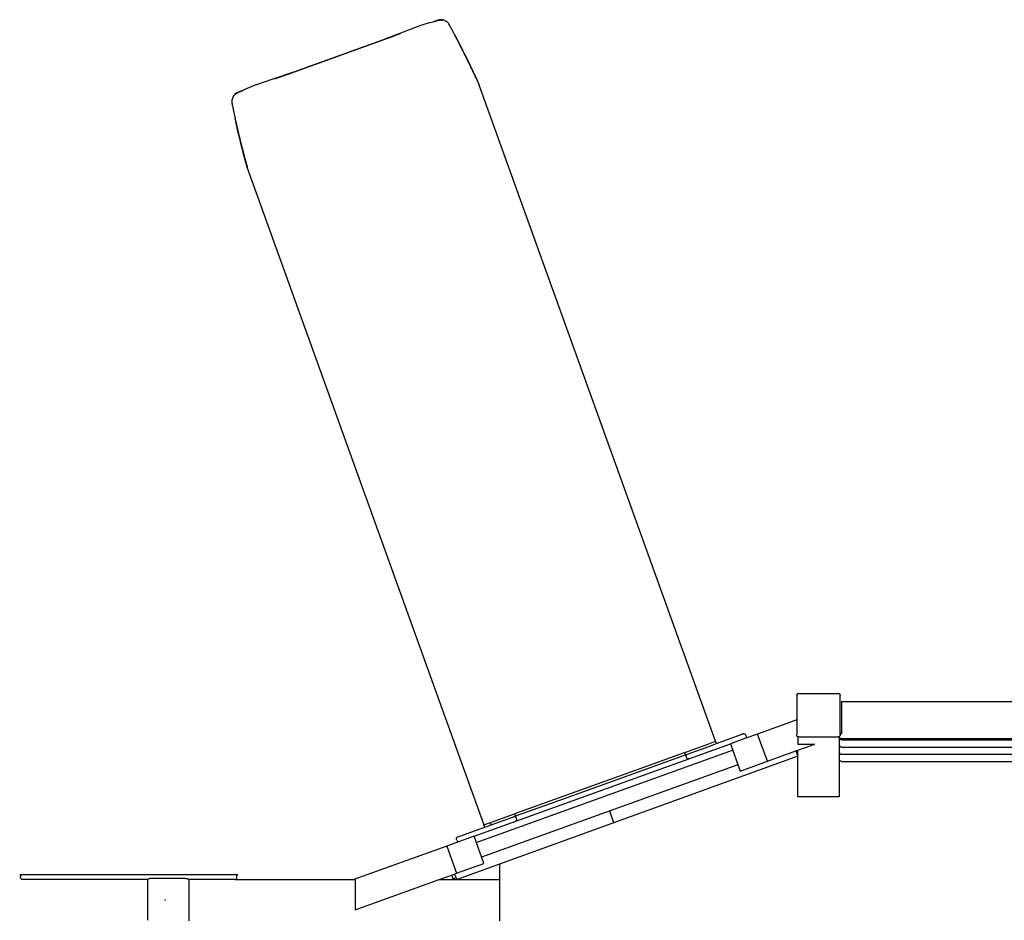
# Model space of a CAD drawing. Units: millimetres. Extents: x 0 to 61730, y 0 to 17459.
# Drawn here: x 8521 to 10906, y 11261 to 13441 of the extents above; entities that cross this region are included whole.
import ezdxf

# ---------------------------------------------------------------- set-up
doc = ezdxf.new("R2010")
doc.units = ezdxf.units.MM

msp = doc.modelspace()

# ---------------------------------------------------------------- linework, layer by layer
for p, q in [((9527.4, 13437), (9527.2, 13436.9)), ((9527.4, 13437), (9527.2, 13436.9)), ((9528.3, 13437.3), (9527.4, 13437)), ((9528.3, 13437.3), (9527.4, 13437)), ((9417.9, 13397.5), (9166.6, 13306.9)), ((9417.9, 13397.5), (9166.6, 13306.9)), ((9416.1, 13396.8), (9168.3, 13307.6)), ((9416.1, 13396.8), (9168.3, 13307.6)), ((9633.7, 13284.4), (9631, 13290.3)), ((9633.7, 13284.4), (9631, 13290.3)), ((10206.8, 11694.1), (9633.6, 13284.7)), ((10206.8, 11694.1), (9633.6, 13284.7)), ((9056.8, 13267.4), (9055.9, 13267.1)), ((9056.8, 13267.4), (9055.9, 13267.1)), ((9057, 13267.4), (9056.8, 13267.4)), ((9057, 13267.4), (9056.8, 13267.4)), ((9069.4, 13093.5), (9071.8, 13084.5)), ((9069.4, 13093.5), (9071.8, 13084.5)), ((9072.5, 13082.1), (9072.3, 13082.9)), ((9072.5, 13082.1), (9072.3, 13082.9)), ((9072.4, 13082.5), (9645.5, 11491.8)), ((9072.4, 13082.5), (9645.5, 11491.8)), ((10403.4, 11806), (10403.4, 11745.8)), ((10403.4, 11806), (10403.4, 11745.8)), ((10407.4, 11810), (10504.4, 11810)), ((10407.4, 11810), (10504.4, 11810)), ((10508.4, 11713.3), (10508.4, 11806)), ((10508.4, 11713.3), (10508.4, 11806)), ((10511.9, 11790.7), (10511.9, 11784.1)), ((10511.9, 11790.7), (10511.9, 11784.1)), ((10511.9, 11790.7), (11299.9, 11790.7)), ((10511.9, 11790.7), (11299.9, 11790.7)), ((10511.9, 11784.1), (10511.9, 11721.1)), ((10511.9, 11784.1), (10511.9, 11721.1)), ((10403.4, 11745.8), (10308.4, 11711.6)), ((10403.4, 11745.8), (10308.4, 11711.6)), ((10403.4, 11745.8), (10403.4, 11710.5)), ((10208.6, 11688.4), (10269, 11710.1)), ((10208.6, 11688.4), (10269, 11710.1)), ((10269, 11710.1), (10273.7, 11711.8)), ((10269, 11710.1), (10273.7, 11711.8)), ((10273.7, 11711.8), (10269, 11710.1)), ((10273.7, 11711.8), (10269, 11710.1)), ((10308.4, 11711.6), (10277.8, 11700.5)), ((10308.4, 11711.6), (10277.8, 11700.5)), ((10332.1, 11645.7), (10308.4, 11711.6)), ((10403.4, 11708.7), (10403.4, 11710.5)), ((10508.4, 11710.5), (10508.4, 11713.3)), ((10508.4, 11710.5), (10508.4, 11708.7)), ((10511.9, 11721.1), (10511.9, 11712.2)), ((10511.9, 11721.1), (10511.9, 11712.2)), ((10511.9, 11712.2), (10511.9, 11711.8)), ((9621.6, 11464.1), (10242.5, 11687.8)), ((10132, 11667.1), (10190.4, 11688.2)), ((10190.4, 11688.2), (10206.6, 11694)), ((10190.5, 11681.8), (10208.6, 11688.4)), ((10206.6, 11694), (10206.8, 11694.1)), ((10206.6, 11694), (10206.8, 11694.1)), ((10208.6, 11688.4), (10206.6, 11694)), ((10208.6, 11688.4), (10206.6, 11694)), ((10277.8, 11700.5), (10242.5, 11687.8)), ((10242.5, 11687.8), (10266.2, 11622)), ((10249.1, 11690.2), (10249.9, 11690.5)), ((10280.8, 11706.9), (10280.1, 11708.8)), ((10280.8, 11706.9), (10280.1, 11708.8)), ((10405.9, 11705), (10405.9, 11687)), ((10405.9, 11672.3), (10446.7, 11687)), ((10405.9, 11687), (10446.7, 11687)), ((10407.4, 11704.7), (10504.4, 11704.7)), ((10506.1, 11705.1), (10505.9, 11705)), ((10505.9, 11705), (10505.9, 11561.2)), ((10506, 11703.1), (10505.9, 11703)), ((10506, 11685.6), (10505.9, 11685.5)), ((10511.9, 11700.6), (11299.9, 11700.6)), ((10511.9, 11697.6), (11299.9, 11697.6)), ((9627, 11449), (10247.9, 11672.8)), ((10035.5, 11632.4), (10129.1, 11666.1)), ((10129.1, 11666.1), (10131.9, 11667.1)), ((10131.1, 11660.4), (10134, 11661.5)), ((10131.9, 11667.1), (10132, 11667.2)), ((10134, 11661.5), (10132, 11667.1)), ((10134, 11661.5), (10135.8, 11662.1)), ((10134, 11661.5), (10134.1, 11661.5)), ((10134, 11661.5), (10134, 11661.5)), ((10135.8, 11662.1), (10138.8, 11663.2)), ((10138.8, 11663.2), (10190.5, 11681.8)), ((10332.1, 11645.7), (10401.4, 11670.7)), ((10401.4, 11670.7), (10405.9, 11672.3)), ((10401.4, 11670.7), (10405.9, 11672.3)), ((10401.4, 11670.7), (10405.9, 11658.1)), ((10401.4, 11670.7), (10405.9, 11658.1)), ((10405.9, 11661.2), (10404.9, 11660.9)), ((10405.9, 11658.1), (10405.9, 11672.3)), ((10405.9, 11658.1), (10405.9, 11672.3)), ((10506, 11668.2), (10505.9, 11668.1)), ((10511.9, 11680.1), (11299.9, 11680.1)), ((10511.9, 11662.7), (11299.9, 11662.7)), ((10405.9, 11658.1), (9683.5, 11396.3)), ((10037.6, 11626.7), (10131.1, 11660.4)), ((10136.4, 11654.9), (10135.8, 11656.8)), ((10266.2, 11622), (10332.1, 11645.7)), ((10405.9, 11640.4), (10405.9, 11658.1)), ((10405.9, 11559.7), (10405.9, 11640.4)), ((10511.9, 11645.2), (11299.9, 11645.2)), ((10260.8, 11637), (9639.9, 11413.3)), ((9722.8, 11519.7), (10035.5, 11632.4)), ((9818.4, 11547.7), (10037.6, 11626.7)), ((10037.6, 11626.7), (10037.6, 11626.7)), ((9724.8, 11514), (9818.4, 11547.7)), ((9818.4, 11547.7), (9818.4, 11547.7)), ((10505.9, 11559.7), (10405.9, 11559.7)), ((10505.9, 11561.2), (10505.9, 11559.7)), ((9661.5, 11497.6), (9719.9, 11518.6)), ((9719.9, 11518.6), (9720.1, 11518.7)), ((9719.9, 11518.6), (9721.9, 11513)), ((9720.1, 11518.7), (9722.8, 11519.7)), ((9722.8, 11519.7), (9722.8, 11519.7)), ((9960.6, 11496.7), (9950.4, 11525.1)), ((9645.5, 11491.8), (9661.5, 11497.6)), ((9663.5, 11491.9), (9661.5, 11497.6)), ((9665.5, 11492.6), (9717.2, 11511.3)), ((9717.2, 11511.3), (9721.9, 11513)), ((9721.9, 11513), (9724.8, 11514)), ((9723.6, 11508.3), (9724.3, 11506.4)), ((9586.9, 11464.3), (9647.5, 11486.2)), ((9586.9, 11464.3), (9647.5, 11486.2)), ((9645.4, 11491.8), (9645.5, 11491.8)), ((9645.4, 11491.8), (9645.5, 11491.8)), ((9647.5, 11486.2), (9645.4, 11491.8)), ((9647.5, 11486.2), (9645.4, 11491.8)), ((9647.5, 11486.2), (9665.5, 11492.6)), ((9586.3, 11451.4), (9555.7, 11440.3)), ((9586.3, 11451.4), (9555.7, 11440.3)), ((9579.9, 11454.4), (9579.2, 11456.2)), ((9579.9, 11454.4), (9579.2, 11456.2)), ((9582.2, 11462.6), (9586.9, 11464.3)), ((9582.2, 11462.6), (9586.9, 11464.3)), ((9621.6, 11464.1), (9586.3, 11451.4)), ((9645.3, 11398.2), (9621.6, 11464.1)), ((9555.7, 11440.3), (9330.6, 11359.2)), ((9555.7, 11440.3), (9330.6, 11359.2)), ((9555.7, 11440.3), (9579.5, 11374.5)), ((9579.5, 11374.5), (9645.3, 11398.2)), ((9683.5, 11396.3), (9581.1, 11359.2)), ((9683.5, 11396.3), (9683.5, 11259.2)), ((8521.2, 11371.2), (9049.5, 11371.2)), ((8523.3, 11364.2), (8523.3, 11366.2)), ((8523.3, 11364.2), (8523.3, 11366.2)), ((8832, 11359.2), (8528.3, 11359.2)), ((8832, 11359.2), (8528.3, 11359.2)), ((8831.7, 11260.7), (8831.7, 11357.7)), ((8831.7, 11260.7), (8831.7, 11357.7)), ((8923, 11361.7), (8835.7, 11361.7)), ((8923, 11361.7), (8927.7, 11361.7)), ((8938.1, 11359.2), (8931, 11359.2)), ((8931.3, 11260.7), (8931.3, 11357.7)), ((9042.8, 11359.2), (8938.1, 11359.2)), ((9042.8, 11359.2), (9330.6, 11359.2)), ((9042.8, 11359.2), (9330.6, 11359.2)), ((9047.3, 11364.2), (9047.3, 11366.2)), ((9047.3, 11364.2), (9047.3, 11366.2)), ((9330.6, 11359.2), (9333.7, 11359.2)), ((9333.7, 11285.9), (9537.1, 11359.2)), ((9333.7, 11359.2), (9333.7, 11285.9)), ((9537.1, 11359.2), (9574.6, 11372.7)), ((9537.1, 11359.2), (9574.6, 11372.7)), ((9537.1, 11359.2), (9581.1, 11359.2)), ((9537.1, 11359.2), (9581.1, 11359.2)), ((9579.2, 11363.3), (9567.8, 11359.2)), ((9572, 11359.2), (9568, 11370.3)), ((9574.6, 11372.7), (9579.5, 11374.5)), ((9581.1, 11359.2), (9574.6, 11372.7)), ((9581.1, 11359.2), (9574.6, 11372.7)), ((9581.1, 11359.2), (9683.5, 11359.2)), ((8873, 11309.2), (8873.6, 11309.9)), ((8873, 11309.2), (8873.6, 11309.9)), ((8873.6, 11308.4), (8873, 11309.2)), ((8873.6, 11308.4), (8873, 11309.2)), ((8873.6, 11309.9), (8874.3, 11309.2)), ((8873.6, 11309.9), (8874.3, 11309.2)), ((8874.3, 11309.2), (8873.6, 11308.4)), ((8874.3, 11309.2), (8873.6, 11308.4))]:
    msp.add_line(p, q)
for points in [[(9041.5, 13258.3), (9041.5, 13258.3), (9041.5, 13258.3), (9041.5, 13258.3), (9041.5, 13258.3), (9041.5, 13258.3), (9041.5, 13258.3), (9041.5, 13258.3), (9041.5, 13258.3), (9041.5, 13258.3), (9041.5, 13258.4), (9041.8, 13258.8), (9042.1, 13259.1), (9042.4, 13259.4), (9042.7, 13259.7), (9043, 13260.1), (9043.4, 13260.4), (9043.8, 13260.8), (9044.1, 13261), (9044.5, 13261.3), (9044.8, 13261.6), (9045.2, 13261.9), (9045.7, 13262.2), (9046.2, 13262.6), (9046.8, 13263), (9047.4, 13263.4), (9048.1, 13263.7), (9048.8, 13264.1), (9049.8, 13264.6), (9050.7, 13265), (9051.7, 13265.4), (9057.6, 13267.8), (9058.1, 13268), (9058.5, 13268.2), (9062.1, 13270), (9067.3, 13272.4), (9078.6, 13277.5), (9090, 13282.2), (9104.4, 13287.5), (9182.4, 13313.5), (9211.3, 13323.8), (9392.4, 13389.1), (9406.1, 13394.2), (9478, 13422.2), (9491.2, 13426.8), (9501.2, 13430), (9511.4, 13432.9), (9522, 13435.7), (9522.9, 13435.9), (9524.5, 13436.2), (9525.1, 13436.4), (9525.7, 13436.5), (9526.4, 13436.7), (9532.3, 13438.8), (9533.3, 13439.1), (9534.3, 13439.3), (9534.8, 13439.4), (9535.7, 13439.6), (9536.2, 13439.7), (9536.8, 13439.8), (9537.3, 13439.9), (9537.8, 13440), (9538.4, 13440), (9538.9, 13440), (9539.4, 13440.1), (9540, 13440.1), (9540.5, 13440.1), (9541.1, 13440), (9541.6, 13440), (9542.2, 13439.9), (9542.7, 13439.9), (9543.2, 13439.8), (9543.7, 13439.7), (9544.2, 13439.7), (9544.7, 13439.6), (9545.5, 13439.4), (9545.6, 13439.4), (9545.6, 13439.4), (9545.6, 13439.4)], [(9041.5, 13258.3), (9041.5, 13258.3), (9041.5, 13258.3), (9041.5, 13258.3), (9041.5, 13258.3), (9041.5, 13258.3), (9041.5, 13258.3), (9041.5, 13258.3), (9041.5, 13258.3), (9041.5, 13258.3), (9041.5, 13258.4), (9041.8, 13258.8), (9042.1, 13259.1), (9042.4, 13259.4), (9042.7, 13259.7), (9043, 13260.1), (9043.4, 13260.4), (9043.8, 13260.8), (9044.1, 13261), (9044.5, 13261.3), (9044.8, 13261.6), (9045.2, 13261.9), (9045.7, 13262.2), (9046.2, 13262.6), (9046.8, 13263), (9047.4, 13263.4), (9048.1, 13263.7), (9048.8, 13264.1), (9049.8, 13264.6), (9050.7, 13265), (9051.7, 13265.4), (9057.6, 13267.8), (9058.1, 13268), (9058.5, 13268.2), (9062.1, 13270), (9067.3, 13272.4), (9078.6, 13277.5), (9090, 13282.2), (9104.4, 13287.5), (9182.4, 13313.5), (9211.3, 13323.8), (9392.4, 13389.1), (9406.1, 13394.2), (9478, 13422.2), (9491.2, 13426.8), (9501.2, 13430), (9511.4, 13432.9), (9522, 13435.7), (9522.9, 13435.9), (9524.5, 13436.2), (9525.1, 13436.4), (9525.7, 13436.5), (9526.4, 13436.7), (9532.3, 13438.8), (9533.3, 13439.1), (9534.3, 13439.3), (9534.8, 13439.4), (9535.7, 13439.6), (9536.2, 13439.7), (9536.8, 13439.8), (9537.3, 13439.9), (9537.8, 13440), (9538.4, 13440), (9538.9, 13440), (9539.4, 13440.1), (9540, 13440.1), (9540.5, 13440.1), (9541.1, 13440), (9541.6, 13440), (9542.2, 13439.9), (9542.7, 13439.9), (9543.2, 13439.8), (9543.7, 13439.7), (9544.2, 13439.7), (9544.7, 13439.6), (9545.5, 13439.4), (9545.6, 13439.4), (9545.6, 13439.4), (9545.6, 13439.4)], [(9060.1, 13268.8), (9059.9, 13268.8), (9058.5, 13268.1), (9057.9, 13267.8), (9056.6, 13267.3), (9052.9, 13265.9), (9051.5, 13265.3), (9050.1, 13264.7), (9049.4, 13264.4), (9048.7, 13264), (9048, 13263.7), (9047.4, 13263.3), (9046.8, 13262.9), (9046.2, 13262.5), (9045.8, 13262.3), (9045.4, 13262), (9045, 13261.8), (9044.7, 13261.5), (9044.3, 13261.2), (9044, 13260.9), (9043.6, 13260.6), (9043.3, 13260.3), (9042.8, 13259.8), (9042.4, 13259.4), (9042, 13259), (9041.8, 13258.7)], [(9060.1, 13268.8), (9059.9, 13268.8), (9058.5, 13268.1), (9057.9, 13267.8), (9056.6, 13267.3), (9052.9, 13265.9), (9051.5, 13265.3), (9050.1, 13264.7), (9049.4, 13264.4), (9048.7, 13264), (9048, 13263.7), (9047.4, 13263.3), (9046.8, 13262.9), (9046.2, 13262.5), (9045.8, 13262.3), (9045.4, 13262), (9045, 13261.8), (9044.7, 13261.5), (9044.3, 13261.2), (9044, 13260.9), (9043.6, 13260.6), (9043.3, 13260.3), (9042.8, 13259.8), (9042.4, 13259.4), (9042, 13259), (9041.8, 13258.7)]]:
    msp.add_lwpolyline(points)
msp.add_lwpolyline([(9139, 13297.8), (9392.6, 13388.5), (9405.7, 13393.3, 0.003862), (9443.7, 13407.6)], format="xyb")
msp.add_lwpolyline([(9139, 13297.8), (9392.6, 13388.5), (9405.7, 13393.3, 0.003862), (9443.7, 13407.6)], format="xyb")
for centre, radius, start, end in [((9514.4, 13473.5), 38.7, 285.303, 291.7834), ((9514.4, 13473.5), 38.7, 285.303, 291.7834), ((7170, 12144.4), 2714.7, 24.8286, 26.9689), ((7170, 12144.4), 2714.7, 24.8286, 26.9689), ((9043.9, 13301), 36, 288.6941, 296.6995), ((9043.9, 13301), 36, 288.6941, 296.6995), ((11129.8, 13651.1), 2134.6, 192.3883, 195.4365), ((11129.8, 13651.1), 2134.6, 192.3883, 195.4365), ((10407.4, 11806), 3.97, 89.5648, 179.5581), ((10407.4, 11806), 3.97, 89.5648, 179.5581), ((10504.5, 11806), 3.97, 0.4419, 90.4352), ((10504.5, 11806), 3.97, 0.4419, 90.4352), ((10275.4, 11707.1), 5, 19.8182, 109.8182), ((10275.4, 11707.1), 5, 19.8182, 109.8182), ((10511.9, 11703.5), 5.95, 180.4457, 270.4389), ((10511.9, 11686.1), 5.95, 180.4457, 270.4389), ((10511.9, 11706.6), 5.98, 194.8392, 270.2835), ((10511.9, 11668.6), 5.95, 180.5022, 270.4382), ((9584.6, 11456.1), 5, 199.8182, 289.8182), ((9584.6, 11456.1), 5, 199.8182, 289.8182), ((9042.5, 11366.4), 4.77, 357.1365, 86.8247), ((9042.5, 11366.4), 4.77, 357.1365, 86.8247), ((9042.5, 11364), 4.77, 273.1753, 2.8635), ((9042.5, 11364), 4.77, 273.1753, 2.8635)]:
    msp.add_arc(centre, radius, start, end)
at = {"extrusion": (0, 0, -1)}
for centre, radius, start, end in [((-7189.1, 12152.3), 2694.1, 152.3292, 155.1433), ((-7189.1, 12152.3), 2694.1, 152.3292, 155.1433), ((-11129.3, 13650.1), 2133.8, 344.5735, 347.866), ((-11129.3, 13650.1), 2133.8, 344.5735, 347.866), ((-10407.4, 11806), 4, 360, 90), ((-10407.4, 11806), 4, 360, 90), ((-10504.4, 11806), 4, 90, 180), ((-10504.4, 11806), 4, 90, 180), ((-10511.9, 11718.3), 6.06, 269.9649, 305.2076), ((-10511.9, 11718.3), 6.06, 269.9649, 305.2076), ((-10511.9, 11717.9), 6.06, 269.965, 305.1694), ((-10276.1, 11705.3), 5, 160.1818, 250.1818), ((-10276.1, 11705.3), 5, 160.1818, 250.1818), ((-10407.4, 11708.7), 3.97, 269.5254, 359.5975), ((-10504.5, 11708.7), 3.98, 247.9962, 270.1941), ((-10504.5, 11708.7), 3.93, 180.212, 245.6498), ((-10140.5, 11658.5), 5, 340.1818, 70.1817), ((-10141.1, 11656.6), 5, 250.1818, 340.1818), ((-10511.9, 11651.2), 5.95, 269.5611, 359.5543), ((-9718.9, 11506.6), 5, 70.1818, 160.1818), ((-9719.6, 11504.7), 5, 160.1818, 250.1818), ((-9583.9, 11457.9), 5, 340.1818, 70.1818), ((-9583.9, 11457.9), 5, 340.1818, 70.1818), ((-8528.3, 11366.2), 5, 0, 89.9491), ((-8528.3, 11366.2), 5, 0, 89.9491), ((-8528.3, 11364.2), 5, 270.0509, 0), ((-8528.3, 11364.2), 5, 270.0509, 0), ((-8835.7, 11357.7), 4, 0, 22.0243), ((-8835.7, 11357.7), 4, 0, 22.0243), ((-8835.7, 11357.7), 4, 22.0243, 90), ((-8927.5, 11357.9), 3.81, 93.1337, 182.8948), ((-8927, 11260.7), 4.31, 179.7937, 200.0896)]:
    msp.add_arc(centre, radius, start, end, dxfattribs=at)
for points, knots in [([(9542, 13440), (9539.8, 13440.2), (9537.7, 13440), (9535.7, 13439.6), (9534.3, 13439.3), (9533, 13438.9), (9530.1, 13438), (9528.8, 13437.5), (9527.6, 13437), (9527.4, 13437), (9527.2, 13436.9), (9527.1, 13436.8), (9526.2, 13436.6), (9525.6, 13436.4), (9524.4, 13436.1), (9524.1, 13436), (9523.7, 13435.9), (9523.6, 13435.9), (9523.6, 13435.9)], [785.13358, 785.13358, 785.13358, 785.13358, 794.168945, 794.168945, 794.168945, 800.059855, 800.059855, 806.533347, 806.533347, 806.533347, 807.553961, 807.553961, 807.553961, 812.488641, 812.488641, 817.871672, 817.871672, 821.04737, 821.04737, 821.04737, 821.04737]), ([(9542, 13440), (9539.8, 13440.2), (9537.7, 13440), (9535.7, 13439.6), (9534.3, 13439.3), (9533, 13438.9), (9530.1, 13438), (9528.8, 13437.5), (9527.6, 13437), (9527.4, 13437), (9527.2, 13436.9), (9527.1, 13436.8), (9526.2, 13436.6), (9525.6, 13436.4), (9524.4, 13436.1), (9524.1, 13436), (9523.7, 13435.9), (9523.6, 13435.9), (9523.6, 13435.9)], [785.13358, 785.13358, 785.13358, 785.13358, 794.168945, 794.168945, 794.168945, 800.059855, 800.059855, 806.533347, 806.533347, 806.533347, 807.553961, 807.553961, 807.553961, 812.488641, 812.488641, 817.871672, 817.871672, 821.04737, 821.04737, 821.04737, 821.04737]), ([(9631, 13290.3), (9630.7, 13291), (9629.2, 13294.3), (9626.4, 13300.2), (9622.7, 13308.1), (9619, 13315.9), (9615.2, 13323.8), (9611.4, 13331.6), (9607.6, 13339.5), (9603.8, 13347.3), (9599.9, 13355.1), (9596, 13362.9), (9592.1, 13370.6), (9588.2, 13378.4), (9584.2, 13386.2), (9580.2, 13393.9), (9576.2, 13401.6), (9572.2, 13409.3), (9568.1, 13417), (9564, 13424.7), (9559.9, 13432.5), (9552.9, 13438), (9544.4, 13440.8), (9536.1, 13440.7), (9529.7, 13437.9), (9527.7, 13437.1)], [-1174.140929, -1174.140929, -1174.140929, -1174.140929, -1172.370872, -1165.290645, -1158.210418, -1151.13019, -1144.049963, -1136.969736, -1129.889509, -1122.809281, -1115.729054, -1108.648827, -1101.568599, -1094.488372, -1087.408145, -1080.327918, -1073.24769, -1066.167463, -1059.087236, -1052.007009, -1044.926781, -1037.846554, -1030.766327, -1023.686099, -1016.778768, -1016.778768, -1016.778768, -1016.778768]), ([(9631, 13290.3), (9630.7, 13291), (9629.2, 13294.3), (9626.4, 13300.2), (9622.7, 13308.1), (9619, 13315.9), (9615.2, 13323.8), (9611.4, 13331.6), (9607.6, 13339.5), (9603.8, 13347.3), (9599.9, 13355.1), (9596, 13362.9), (9592.1, 13370.6), (9588.2, 13378.4), (9584.2, 13386.2), (9580.2, 13393.9), (9576.2, 13401.6), (9572.2, 13409.3), (9568.1, 13417), (9564, 13424.7), (9559.9, 13432.5), (9552.9, 13438), (9544.4, 13440.8), (9536.1, 13440.7), (9529.7, 13437.9), (9527.7, 13437.1)], [-1174.140929, -1174.140929, -1174.140929, -1174.140929, -1172.370872, -1165.290645, -1158.210418, -1151.13019, -1144.049963, -1136.969736, -1129.889509, -1122.809281, -1115.729054, -1108.648827, -1101.568599, -1094.488372, -1087.408145, -1080.327918, -1073.24769, -1066.167463, -1059.087236, -1052.007009, -1044.926781, -1037.846554, -1030.766327, -1023.686099, -1016.778768, -1016.778768, -1016.778768, -1016.778768]), ([(9056.5, 13267.3), (9054, 13266.5), (9044.5, 13263.6), (9037.2, 13254.6), (9033.9, 13242.8), (9036.9, 13231.2), (9039.1, 13219.7), (9041.6, 13208.1), (9044, 13196.6), (9046.6, 13185.1), (9049.2, 13173.6), (9051.9, 13162.1), (9054.7, 13150.6), (9057.5, 13139.1), (9060.3, 13127.7), (9063.3, 13116.3), (9066.3, 13104.9), (9068.3, 13097.3), (9069.4, 13093.5)], [-162.771819, -162.771819, -162.771819, -162.771819, -153.364447, -143.779169, -134.193891, -124.608613, -115.023336, -105.438058, -95.85278, -86.267502, -76.682224, -67.096946, -57.511668, -47.92639, -38.341112, -28.755834, -19.170556, -9.585278, -9.585278, -9.585278, -9.585278]), ([(9056.5, 13267.3), (9054, 13266.5), (9044.5, 13263.6), (9037.2, 13254.6), (9033.9, 13242.8), (9036.9, 13231.2), (9039.1, 13219.7), (9041.6, 13208.1), (9044, 13196.6), (9046.6, 13185.1), (9049.2, 13173.6), (9051.9, 13162.1), (9054.7, 13150.6), (9057.5, 13139.1), (9060.3, 13127.7), (9063.3, 13116.3), (9066.3, 13104.9), (9068.3, 13097.3), (9069.4, 13093.5)], [-162.771819, -162.771819, -162.771819, -162.771819, -153.364447, -143.779169, -134.193891, -124.608613, -115.023336, -105.438058, -95.85278, -86.267502, -76.682224, -67.096946, -57.511668, -47.92639, -38.341112, -28.755834, -19.170556, -9.585278, -9.585278, -9.585278, -9.585278])]:
    msp.add_open_spline(points, degree=3, knots=knots)

doc.saveas('drawing.dxf')
